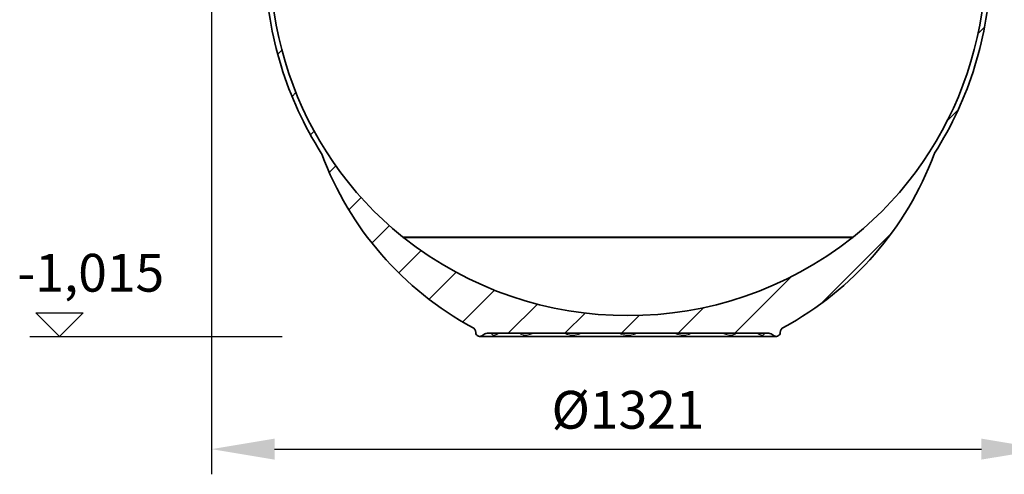
# Model space of a CAD drawing. Units: millimetres. Extents: x 3454 to 22968, y -1930 to 9252.
# Drawn here: x 5101 to 6662, y 2195 to 2916 of the extents above; entities that cross this region are included whole.
import ezdxf

# ---------------------------------------------------------------- set-up
doc = ezdxf.new("R2010")
doc.units = ezdxf.units.MM
doc.layers.add('kote', color=152, linetype='Continuous')
doc.layers.add('Viditelná (ISO)', color=7, linetype='Continuous', lineweight=35)
doc.layers.add('Viditelná tenká (ISO)', color=7, linetype='Continuous', lineweight=18)
doc.styles.get("Standard").update_dxf_attribs({"font": 'trebuc.ttf'})
doc.dimstyles.new('VARIABEL-ST', dxfattribs={"dimscale": 40, "dimtxt": 7, "dimasz": 2.5, "dimexe": 1, "dimexo": 1, "dimgap": 0.6, "dimtad": 1, "dimdsep": 46, "dimtxsty": 'Standard', "dimcen": 0, "dimclrd": 256, "dimclre": 256, "dimclrt": 5, "dimadec": 0, "dimazin": 0, "dimtp": 0.1, "dimtm": 0.1, "dimtfac": 0.71, "dimtdec": 3, "dimtmove": 0, "dimatfit": 3, "dimfxl": 1, "dimtzin": 0, "dimarcsym": 0})

# ---------------------------------------------------------------- blocks, each defined once
blk = doc.blocks.new('*D2')
at = {"layer": 'DEFPOINTS', "color": 0, "transparency": 16777216}
for p in [(5404.67192433974, 3021.911409365341), (6725.671924339704, 3021.911409365341), (6725.671924339704, 2234.675232298345)]:
    blk.add_point(p, dxfattribs=at)
at = {"layer": 'kote', "transparency": 16777216}
for p, q in [((5404.67192433974, 2981.911409365341), (5404.67192433974, 2194.675232298345)), ((6725.671924339704, 2981.911409365341), (6725.671924339704, 2194.675232298345)), ((5504.67192433974, 2234.675232298345), (6625.671924339704, 2234.675232298345))]:
    blk.add_line(p, q, dxfattribs=at)
for points in [[(5504.67192433974, 2251.341898965011), (5504.67192433974, 2218.008565631678), (5404.67192433974, 2234.675232298345)], [(6625.671924339704, 2251.341898965011), (6625.671924339704, 2218.008565631678), (6725.671924339704, 2234.675232298345)]]:
    blk.add_solid(points, dxfattribs=at)
at = {"layer": 'kote', "transparency": 16777216, "insert": (6065.171924339722, 2289.301494924608), "char_height": 60, "attachment_point": 5}
blk.add_mtext('Ø1321', dxfattribs=at)

msp = doc.modelspace()

# ---------------------------------------------------------------- hatches: boundary and pattern name
h = msp.add_hatch()
h.set_pattern_fill('ANSI31', color=256, scale=508, style=0)
h.set_pattern_definition([(45, (4009.357199287051, -1333.193515072482), (-44.90128060534577, 44.90128060534578), [])])
edge = h.paths.add_edge_path()
edge.add_spline(control_points=[(6550.569932620596, 2702.489434670755), (6550.689653057141, 2702.810732342794), (6550.825820586115, 2703.125663824896), (6551.132636176315, 2703.745679460106), (6551.303634394519, 2704.050066182659), (6551.490189711438, 2704.344891755882)], knot_values=[-0.2075330515514001, -0.2075330515514001, -0.2075330515514001, -0.2075330515514001, -0.1046673322517426, -0.1046673322517426, 0, 0, 0, 0], degree=3, periodic=0)
edge.add_ellipse((6065.171927132496, 3012.070089749295), major_axis=(486.3182625804949, -307.7251979943961), ratio=1, start_angle=0, end_angle=30.41540978757326)
edge.add_ellipse((6650.347043977397, 2992.567971259996), major_axis=(-9.99445118436434, 0.3330848590989888), ratio=1, start_angle=274.90879143956846, end_angle=360.00000000000216, ccw=False)
edge.add_line((6649.823683942397, 3002.554266582774), (6720.138735407696, 3006.239322280295))
edge.add_ellipse((6719.833157833096, 3012.070089749295), major_axis=(0.3055775745991697, -5.8307674689803), ratio=1, start_angle=0, end_angle=173.9999999992811)
edge.add_line((6720.1387354077, 3017.900857218276), (6649.823683942393, 3021.585912915696))
edge.add_ellipse((6650.347043977397, 3031.572208238495), major_axis=(-0.5233600349991718, -9.986295322779597), ratio=1, start_angle=274.90879143842176, end_angle=360, ccw=False)
edge.add_ellipse((6065.171927132511, 3012.070089749297), major_axis=(575.1806656605107, 19.16903363029943), ratio=1, start_angle=1.547446239461001e-15, end_angle=9.462573870470083)
edge.add_ellipse((6639.178471183395, 3127.511578767395), major_axis=(-9.803698446468447, -1.971673596393374), ratio=1, start_angle=262.17788429917925, end_angle=359.9999999999988, ccw=False)
edge.add_line((6638.55940684055, 3137.492398339926), (6651.729085043198, 3138.309252923296))
edge.add_ellipse((6651.171927132496, 3147.291990538395), major_axis=(0.5571579107029123, -8.982737615145167), ratio=1, start_angle=0, end_angle=86.45075308440796)
edge.add_line((6660.171927132496, 3147.291990538395), (6616.493082649396, 3147.291990538395))
edge.add_line((6616.493082649396, 3147.291990538395), (6616.493082649396, 3146.610914332396))
edge.add_ellipse((6065.171927132496, 3012.070089749295), major_axis=(551.3211555169086, 134.5408245831023), ratio=1, start_angle=295.34456583382234, end_angle=360, ccw=False)
edge.add_ellipse((6356.950421843563, 2652.506382740437), major_axis=(65.8118143010284, -81.10104186563643), ratio=1, start_angle=358.6114719008308, end_angle=359.9999999999999, ccw=False)
edge.add_ellipse((6065.171927132496, 3021.146509409695), major_axis=(355.6057424748197, -451.3121070266246), ratio=1, start_angle=283.52819722750684, end_angle=360.00000000000006, ccw=False)
edge.add_ellipse((5773.393432421204, 2652.506382740155), major_axis=(-63.82724776347065, -82.67198035701158), ratio=1, start_angle=358.61147190082556, end_angle=360, ccw=False)
edge.add_ellipse((6065.171927132496, 3012.070089749295), major_axis=(-357.5903090121029, -440.6647488745031), ratio=1, start_angle=295.3445658338224, end_angle=359.99999999999994, ccw=False)
edge.add_line((5513.850771615589, 3146.610914332397), (5513.850771615596, 3147.291990538395))
edge.add_line((5513.850771615596, 3147.291990538395), (5470.171927132496, 3147.291990538395))
edge.add_ellipse((5479.171927132496, 3147.291990538395), major_axis=(-9.000000000000128, -1.4210854715202e-13), ratio=1, start_angle=0, end_angle=86.45075308440794)
edge.add_line((5478.614769221795, 3138.309252923249), (5491.784447426797, 3137.492398339793))
edge.add_ellipse((5491.165383081598, 3127.511578767395), major_axis=(0.6190643451988366, 9.980819572384831), ratio=1, start_angle=262.17788431783606, end_angle=360, ccw=False)
edge.add_ellipse((6065.171927132496, 3012.070089749295), major_axis=(-564.2028456042765, 113.4698154225954), ratio=1, start_angle=0, end_angle=9.462573870579487)
edge.add_ellipse((5479.996810287596, 3031.572208238495), major_axis=(9.994451184364127, -0.3330848590988467), ratio=1, start_angle=274.90878872747004, end_angle=360.0000000000027, ccw=False)
edge.add_line((5480.520169849895, 3021.585912890943), (5410.205118857297, 3017.900857218196))
edge.add_ellipse((5410.510696431897, 3012.070089749295), major_axis=(-0.3055775746042856, 5.830767468980016), ratio=1, start_angle=0, end_angle=173.9999999992811)
edge.add_line((5410.205118857297, 3006.239322280315), (5480.520169849895, 3002.554266607596))
edge.add_ellipse((5479.996810287596, 2992.567971259996), major_axis=(0.5233595622974718, 9.986295347552671), ratio=1, start_angle=274.9087887263245, end_angle=360, ccw=False)
edge.add_ellipse((6065.171927132496, 3012.070089749293), major_axis=(-575.1806656605172, -19.16903363040007), ratio=1, start_angle=0, end_angle=30.41540978941039)
edge.add_spline(control_points=[(5578.853664562148, 2704.344891739247), (5579.040219880122, 2704.050066165037), (5579.211218104419, 2703.745679431884), (5579.518033693888, 2703.125663797628), (5579.654201217507, 2702.810732316291), (5579.773921653346, 2702.489434646737)], knot_values=[-0.2093346653391738, -0.2093346653391738, -0.2093346653391738, -0.2093346653391738, -0.1046673326682086, -0.1046673326682086, -0.001801614140610401, -0.001801614140610401, -0.001801614140610401, -0.001801614140610401], degree=3, periodic=0)
edge.add_ellipse((6065.171927132496, 2883.356170883295), major_axis=(-485.3980054791489, -180.8667362365573), ratio=1, start_angle=0, end_angle=41.12355893176382)
edge.add_ellipse((5813.715915972096, 2419.078372087455), major_axis=(9.982438842701669, 0.5923808142753373), ratio=1, start_angle=2.2737367544323206e-13, end_angle=58.16364326770099, ccw=False)
edge.add_ellipse((5830.171927132496, 2420.055059287624), major_axis=(-6.473572314840226, -0.3843063857250861), ratio=1, start_angle=0, end_angle=86.60259893214531)
edge.add_ellipse((5830.171927132496, 2420.055059287624), major_axis=(0, -6.484969538368953), ratio=1, start_angle=0, end_angle=45.83768632929221)
edge.add_ellipse((5841.997734461098, 2408.570090176565), major_axis=(-7.173690644219377, 6.966933138545816), ratio=1, start_angle=320.89082431565845, end_angle=360.00000000018713, ccw=False)
edge.add_ellipse((5841.997734461098, 2408.57009017657), major_axis=(-1.171650253539127, 9.931124332079051), ratio=1, start_angle=353.271489332344, end_angle=359.99999999999994, ccw=False)
edge.add_line((5841.997733463695, 2418.570089917361), (6065.171927132649, 2418.570089749226))
edge.add_line((6065.171927132653, 2418.570089749226), (6288.346120801298, 2418.570089749226))
edge.add_ellipse((6288.346119799799, 2408.570090177847), major_axis=(1.170009630755476, 9.931317750649162), ratio=1, start_angle=0, end_angle=6.719045468077923, ccw=False)
edge.add_ellipse((6288.346119799799, 2408.570090177844), major_axis=(7.173690646316617, 6.966933135274884), ratio=1, start_angle=1.1368683772161603e-13, end_angle=39.11864088224252, ccw=False)
edge.add_ellipse((6300.171927132496, 2420.055059287624), major_axis=(-4.652116198708002, -4.518035500889023), ratio=1, start_angle=0, end_angle=45.83768632926624)
edge.add_ellipse((6300.171927132496, 2420.055059287624), major_axis=(7.105427357601003e-14, -6.484969538369061), ratio=1, start_angle=0, end_angle=86.60259893214169)
edge.add_ellipse((6316.627938292897, 2419.078372087455), major_axis=(-9.982438842701633, 0.5923808142753195), ratio=1, start_angle=301.8363567323004, end_angle=360.00000000000216, ccw=False)
edge.add_ellipse((6065.171927132496, 2883.356170883297), major_axis=(246.6935866908952, -455.484658672039), ratio=1, start_angle=0, end_angle=41.12355893459863)

# ---------------------------------------------------------------- linework, layer by layer
at = {"layer": 'kote'}
for p, q in [((5163.495182676622, 2413.570089749255), (5126.032222362398, 2451.033050063479)), ((5126.032222362398, 2451.033050063479), (5200.95814299086, 2451.033050063479)), ((5200.95814299086, 2451.033050063479), (5163.495182676622, 2413.570089749255)), ((5116.397250920682, 2413.570089749255), (5516.76768049598, 2413.570089749255))]:
    msp.add_line(p, q, dxfattribs=at)
at = {"layer": 'Viditelná (ISO)'}
for p, q in [((5830.171927132496, 2413.570089749255), (6300.171927132496, 2413.570089749255)), ((5841.997733463695, 2418.570089749226), (6065.171927132653, 2418.570089749226)), ((6065.171927132653, 2418.570089749226), (6288.346120801298, 2418.570089749226))]:
    msp.add_line(p, q, dxfattribs=at)
at = {"layer": 'Viditelná (ISO)', "flags": 128}
for points in [[(5578.853682198414, 2704.344887730633), (5578.89957300652, 2704.27160739616), (5578.944853463063, 2704.197983738934), (5578.989485421071, 2704.123940465008), (5579.033507027516, 2704.049515721355), (5579.076841988453, 2703.974709507977), (5579.119528450856, 2703.899559971844), (5579.161566414723, 2703.824028965984), (5579.202955880055, 2703.748154637371), (5579.243696846852, 2703.671898839031), (5579.283789315114, 2703.595299717937), (5579.323195137868, 2703.51835727409), (5579.361952462086, 2703.441033360516), (5579.40006128777, 2703.36340427116), (5579.437445320973, 2703.285470006023), (5579.474180855641, 2703.207230565105), (5579.510229744801, 2703.128647801434), (5579.545591988453, 2703.04975986198), (5579.580267586598, 2702.970566746746), (5579.614294686207, 2702.891106602703), (5579.647596993336, 2702.811341282879), (5579.680212654957, 2702.731270787273), (5579.712141671071, 2702.650933262859), (5579.743384041676, 2702.570328709637), (5579.773939766774, 2702.489418980633)], [(6550.569914498219, 2702.489418980633), (6550.600470223317, 2702.570328709637), (6550.631712593922, 2702.650933262859), (6550.663641610035, 2702.731270787273), (6550.696257271657, 2702.811341282879), (6550.729559578785, 2702.891106602703), (6550.763586678395, 2702.970566746746), (6550.798262276539, 2703.04975986198), (6550.833624520192, 2703.128647801434), (6550.869673409352, 2703.207230565105), (6550.90640894402, 2703.285470006023), (6550.943792977223, 2703.36340427116), (6550.981901802907, 2703.441033360516), (6551.020659127125, 2703.51835727409), (6551.060064949879, 2703.595299717937), (6551.100157418141, 2703.671898839031), (6551.140898384938, 2703.748154637371), (6551.18228785027, 2703.824028965984), (6551.224325814137, 2703.899559971844), (6551.267012276539, 2703.974709507977), (6551.310347237477, 2704.049515721355), (6551.354368843922, 2704.123940465008), (6551.39900080193, 2704.197983738934), (6551.444281258473, 2704.27160739616), (6551.490172066578, 2704.344887730633)], [(5858.985861458668, 2418.570094105755), (5858.596590676198, 2418.559851643597), (5858.236635842213, 2418.531594273602), (5857.915037789235, 2418.489413258587), (5857.64224878777, 2418.439555165325), (5857.426947274098, 2418.389086720501), (5857.273825325856, 2418.345656392132), (5857.186335244069, 2418.316636082684), (5857.158697762379, 2418.306269642864)], [(5907.363938012013, 2418.570094105755), (5907.307375588307, 2418.569006917034), (5907.287634529957, 2418.567929265057)], [(6223.056219735035, 2418.567929265057), (6223.036698021779, 2418.569016453777), (6222.97991625298, 2418.570094105755)], [(6273.185156502614, 2418.306269642864), (6273.157595314869, 2418.316597935711), (6273.070315041432, 2418.345599171673), (6272.918814339528, 2418.388619420086), (6272.702788033375, 2418.439211842571), (6272.429922737965, 2418.489279744183), (6272.10794321526, 2418.531355855022), (6271.747053780446, 2418.559899327312), (6271.357992806325, 2418.570094105755)]]:
    msp.add_lwpolyline(points, dxfattribs=at)
at = {"layer": 'Viditelná (ISO)'}
for centre, radius, start, end in [((6065.171927132496, 3012.070089749295), 567.4999999999999, 166.2859522491387, 230.9413864152564), ((6065.171927132496, 3012.070089749295), 567.4999999999999, 309.0586135847436, 13.71404775086125), ((6065.171927132496, 3012.070089749295), 575.4999999999992, 181.9087887271046, 212.3241985164963), ((6065.171927132496, 3012.070089749295), 575.5000000000009, 327.6758014854424, 358.0912112727911), ((6065.171927132496, 2883.356170883295), 518.0000000000002, 200.4361646821701, 241.5597236138386), ((6065.171927132496, 2883.356170883297), 518.0000000000015, 298.4402763861614, 339.5638353205911), ((5773.393432421204, 2652.506382740155), 104.4441185189936, 230.9413864152564, 232.3299145144464), ((6065.171927132496, 3021.146509409695), 574.5764196605002, 231.7640986138523, 308.2359013861476), ((6356.950421843563, 2652.506382740437), 104.4441185193535, 307.6700854855535, 309.0586135847436), ((5813.715915972096, 2419.078372087455), 10.00000001387003, 3.39608025191164, 61.55972351972845), ((6316.627938292897, 2419.078372087455), 10.00000001386999, 118.4402764802715, 176.6039197480884), ((5830.171927132496, 2420.055059287624), 6.484969538369012, 183.3974010678238, 315.8376863292266), ((5841.997734461098, 2408.570090176565), 9.999999740796081, 90.00000571461382, 135.8376920667114), ((6288.346119799799, 2408.570090177844), 9.99999974002194, 44.16230791145484, 89.99999426183236), ((6300.171927132496, 2420.055059287624), 6.48496953836902, 224.1623136707734, 356.6025989321762)]:
    msp.add_arc(centre, radius, start, end, dxfattribs=at)
at = {"layer": 'Viditelná tenká (ISO)'}
for p, q in [((5707.581618120397, 2571.405340874795), (6422.762236144596, 2571.405340874795)), ((5709.566184657697, 2569.834402383094), (6420.777669607296, 2569.834402383094))]:
    msp.add_line(p, q, dxfattribs=at)
at = {"layer": 'Viditelná tenká (ISO)', "flags": 128}
for points in [[(5834.824045815358, 2415.537028309856), (5834.824846901784, 2415.537724492107), (5834.827326455006, 2415.539851185833), (5834.831541695485, 2415.543465611492), (5834.837530770192, 2415.548624989544), (5834.845312752614, 2415.555338856731), (5834.85488764275, 2415.563626286541), (5834.866274514088, 2415.573525425945), (5834.879492440114, 2415.585045811687), (5834.894560494313, 2415.59825420097), (5834.911497750172, 2415.613179204021), (5834.930361428151, 2415.629897114788), (5834.951208748707, 2415.648474690472), (5834.974096932301, 2415.669035908733), (5834.999159493336, 2415.691733357464), (5835.026510872731, 2415.716719624554), (5835.056341805348, 2415.744242665325), (5835.088862099537, 2415.774550435101), (5835.124281563649, 2415.807948109661), (5835.162829079518, 2415.844769475018), (5835.204771675953, 2415.885386464153), (5835.250319161305, 2415.930180546795), (5835.299700417409, 2415.979552266155), (5835.353106179127, 2416.03394031242), (5835.410879769215, 2416.09401225761)], [(5848.743990578541, 2418.570160862957), (5848.901308693776, 2418.12191486076), (5849.088801064381, 2417.659859654461), (5849.322889962086, 2417.185406682049), (5849.617155709157, 2416.725163456951), (5849.963682808766, 2416.331286427532), (5850.317209877858, 2416.048579213177), (5850.662096657643, 2415.855431553875), (5851.001738228688, 2415.722928044353), (5851.336382546315, 2415.634369847332), (5851.668356575856, 2415.5783319445), (5852.001417794118, 2415.547385212933), (5852.342661538014, 2415.537047383343), (5852.70307413567, 2415.545639988934), (5853.097170510182, 2415.574469563519), (5853.541144051442, 2415.627875325237), (5854.053343453297, 2415.713658329998), (5854.661959328541, 2415.84592342094), (5855.383776345143, 2416.042723652874), (5856.237028756032, 2416.331162449871), (5857.190436043629, 2416.730561253582), (5858.082083382496, 2417.192301747356), (5858.829954781422, 2417.666964528118), (5859.429186501393, 2418.129353520428), (5859.905737557301, 2418.576121327435)], [(5893.487604775319, 2418.570151326214), (5893.953303017506, 2418.121294972454), (5894.52665201653, 2417.656922337566), (5895.238913216481, 2417.182650563274), (5896.119974770436, 2416.71641826347), (5897.094401039967, 2416.320252415691), (5898.009337105641, 2416.03993892387), (5898.844450631032, 2415.848088261639), (5899.611853279957, 2415.717682835613), (5900.326040902028, 2415.63092708305), (5901.0025583886, 2415.576195714031), (5901.655806221852, 2415.546298024212), (5902.304075875172, 2415.537028309856), (5902.969149269948, 2415.547070500408), (5903.673933663258, 2415.577902791058), (5904.440611519703, 2415.633692738567), (5905.291861214528, 2415.721602437054), (5906.257456459889, 2415.853486058269), (5907.367943444142, 2416.047339436565), (5908.653248467335, 2416.330666539227), (5910.077341713795, 2416.726460454021), (5911.402548470387, 2417.187571522747), (5912.508162178883, 2417.662186619793), (5913.398646035084, 2418.127169606243), (5914.109200158009, 2418.575758931194)], [(5964.368561425099, 2418.570151326214), (5965.068873085866, 2418.122906682049), (5965.933893837819, 2417.661051747356), (5967.015980400929, 2417.185854908977), (5968.338488259205, 2416.720843312298), (5969.799650826344, 2416.320843693768), (5971.162842430958, 2416.035275456463), (5972.385920205006, 2415.840744969402), (5973.483666100392, 2415.710196492229), (5974.471110024342, 2415.625491139446), (5975.382326760182, 2415.57305812553), (5976.243885674367, 2415.545039174114), (5977.087210335621, 2415.537085530315), (5977.945030846486, 2415.54810046867), (5978.846262612233, 2415.579924580608), (5979.816626229176, 2415.636982914959), (5980.880831398854, 2415.726571080242), (5982.069004692921, 2415.860314366375), (5983.410309471974, 2416.055359837566), (5984.947975792775, 2416.340832707439), (5986.613949456105, 2416.734108922039), (5988.153556504139, 2417.191653248821), (5989.443501152882, 2417.66570567802), (5990.479019799122, 2418.128314015423), (5991.311668076405, 2418.576159474407)], [(6050.595939078221, 2418.570151326214), (6051.464742340931, 2418.103871342693), (6052.554806389699, 2417.62049197868), (6053.922481455693, 2417.126479146038), (6055.556732931027, 2416.656517979656), (6057.29294470776, 2416.267495152508), (6058.862442293057, 2415.996623036419), (6060.242087163815, 2415.814156529461), (6061.477810659298, 2415.691380497967), (6062.60746172894, 2415.61103343681), (6063.65499235023, 2415.562844273602), (6064.628236994931, 2415.540328022991), (6065.554155588934, 2415.538649556194), (6066.50353572596, 2415.556921956097), (6067.480881430993, 2415.596966740643), (6068.476661064515, 2415.660309788738), (6069.51285592545, 2415.751004216228), (6070.635541000256, 2415.878901478802), (6071.893277683148, 2416.060900685345), (6073.329296030888, 2416.32314204887), (6074.911680736432, 2416.68841838554), (6076.451690115819, 2417.136349675213), (6077.79959789742, 2417.624735829388), (6078.887194313893, 2418.107819554363), (6079.754002013096, 2418.57375621513)], [(6139.042352356801, 2418.570160862957), (6139.877771057972, 2418.121962544476), (6140.916751541981, 2417.659039494549), (6142.211011567006, 2417.184786793743), (6143.755177178273, 2416.727414128338), (6145.422199883351, 2416.33534908012), (6146.956566491017, 2416.051611897503), (6148.294895806202, 2415.857748982464), (6149.480875649342, 2415.724835392986), (6150.543450035939, 2415.635838505779), (6151.512554802785, 2415.579228398357), (6152.412861504445, 2415.547766682659), (6153.270147957692, 2415.537066456829), (6154.113415398488, 2415.545315739666), (6154.975460686574, 2415.573678013836), (6155.887697853932, 2415.626559254681), (6156.876715340504, 2415.711874959026), (6157.976454415211, 2415.843291279827), (6159.20152536858, 2416.039013859783), (6160.567043938527, 2416.326308247601), (6162.026337304005, 2416.727385518108), (6163.343905129323, 2417.192215916668), (6164.422510781178, 2417.667164799725), (6165.285109200368, 2418.12884807304), (6165.983446755299, 2418.575844761883)], [(6216.242722191701, 2418.570151326214), (6216.955403008351, 2418.12131404594), (6217.848404564747, 2417.656159398113), (6218.957289376149, 2417.18137263969), (6220.287779488453, 2416.719851491009), (6221.71300760735, 2416.325154301678), (6222.995251335988, 2416.043572423016), (6224.103182473073, 2415.850901600872), (6225.066641487965, 2415.719866749798), (6225.916308083424, 2415.632557866131), (6226.681803383717, 2415.57721614555), (6227.385767617116, 2415.546746251141), (6228.050402321705, 2415.537028309856), (6228.698576607594, 2415.546612736736), (6229.352072396168, 2415.576872822796), (6230.029104866871, 2415.632052418743), (6230.74397913445, 2415.719408986126), (6231.512373604664, 2415.85065364555), (6232.348688759694, 2416.043696400677), (6233.265055336842, 2416.325755116497), (6234.237841286549, 2416.722931859051), (6235.114401497731, 2417.188315388714), (6235.824450173268, 2417.662281987225), (6236.396444954762, 2418.126530644451), (6236.861036934743, 2418.575167653118)], [(6270.443876900563, 2418.570151326214), (6270.922030129323, 2418.123097416912), (6271.52315012444, 2417.660479542767), (6272.273310341725, 2417.185673710857), (6273.167456307301, 2416.724028584515), (6274.12116877068, 2416.325802800213), (6274.972304024586, 2416.039032933269), (6275.692309059987, 2415.843396184002), (6276.299227394948, 2415.711989399944), (6276.810129799733, 2415.626816746746), (6277.253187813649, 2415.57384013847), (6277.646673836598, 2415.545353886639), (6278.006724038014, 2415.537056920086), (6278.34781519402, 2415.5477094622), (6278.680838265309, 2415.579018590008), (6279.01281229485, 2415.635514256512), (6279.34749475945, 2415.724663731609), (6279.687231697926, 2415.857987401043), (6280.032309212575, 2416.052346226727), (6280.385969796071, 2416.336817738567), (6280.731638588795, 2416.731810566936), (6281.024607338795, 2417.191977498089), (6281.257857003102, 2417.666163441692), (6281.44481531609, 2418.127999302898), (6281.601790108571, 2418.575968739544)], [(6294.932764687428, 2416.09422206596), (6294.990557351002, 2416.034140584026), (6295.043982186207, 2415.979733464275), (6295.093363442311, 2415.930342671429), (6295.138930001149, 2415.885529515301), (6295.180891671071, 2415.844893452679), (6295.219458260426, 2415.808053013836), (6295.254896798024, 2415.774645802532), (6295.287417092213, 2415.74431895927), (6295.317267098317, 2415.716786381756), (6295.344637551198, 2415.69178104118), (6295.369719185719, 2415.669074055706), (6295.392607369313, 2415.648503300701), (6295.413454689869, 2415.629916188274), (6295.432337441334, 2415.613198277508), (6295.449274697194, 2415.598263737713), (6295.464342751393, 2415.585064885174), (6295.477579750905, 2415.573525425945), (6295.488966622243, 2415.563635823284), (6295.498541512379, 2415.555338856731), (6295.506323494801, 2415.548624989544), (6295.512312569508, 2415.543465611492), (6295.516527809987, 2415.539851185833), (6295.519007363209, 2415.537724492107), (6295.519808449635, 2415.537028309856)]]:
    msp.add_lwpolyline(points, dxfattribs=at)

# ---------------------------------------------------------------- texts
at = {"layer": 'kote', "insert": (5096.793627731141, 2544.533022216203), "char_height": 60, "width": 1149.301094268699, "attachment_point": 1}
msp.add_mtext('-1,015', dxfattribs=at)

# ---------------------------------------------------------------- dimensions: what is measured, and where the dimension line sits
at = {"layer": 'kote'}
dim = msp.add_linear_dim(base=(6725.671924339704, 2234.675232298345), p1=(5404.67192433974, 3021.911409365341), p2=(6725.671924339704, 3021.911409365341), text='Ø<>', dimstyle='VARIABEL-ST', override={"dimtxt": 1.5, "dimtoh": 1, "dimdec": 0, "dimpost": '<>', "dimclrt": 256, "dimtofl": 0, "dimatfit": 0}, dxfattribs=at)
dim.commit()
dim.dimension.update_dxf_attribs({"geometry": '*D2', "text_midpoint": (6065.171924339722, 2289.301494924608)})

doc.saveas('drawing.dxf')
